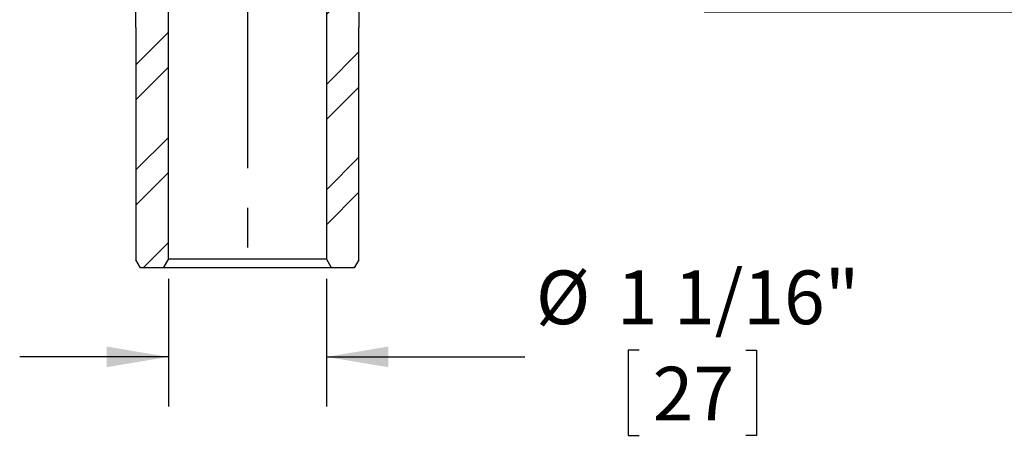
# Model space of a CAD drawing. Extents: x 0.2 to 33.8, y 0.2 to 21.8.
# Drawn here: x 25.3 to 27.7, y 12.7 to 13.7 of the extents above; entities that cross this region are included whole.
import ezdxf

# ---------------------------------------------------------------- set-up
doc = ezdxf.new("R2010")
doc.units = 0
doc.header["$MEASUREMENT"] = 0
doc.linetypes.add('SLD-CENTER', pattern=[0.75, 0.6, -0.05, 0.05, -0.05])
doc.linetypes.add('SLD-SOLID', pattern=[0])
doc.layers.get('0').update_dxf_attribs({"linetype": 'CONTINUOUS'})
doc.layers.add('001-DIMENSIONS-GREEN', color=7, linetype='SLD-SOLID')
doc.styles.add('SLDTEXTSTYLE1', font='GOTHIC.TTF', dxfattribs={"width": 0.913})
doc.dimstyles.new('SLDDIMSTYLE14', dxfattribs={"dimtxt": 0.135417, "dimasz": 0.156, "dimexe": 0, "dimexo": 0.0625, "dimgap": 0.033854, "dimtad": 0, "dimtih": 1, "dimtoh": 1, "dimdec": 6, "dimlfac": 2.666667, "dimrnd": 1e-09, "dimzin": 12, "dimdsep": 46, "dimtxsty": 'SLDTEXTSTYLE1', "dimsah": 1, "dimcen": 0.09, "dimadec": 0, "dimazin": 0, "dimtfac": 1, "dimtdec": 3, "dimtmove": 0, "dimatfit": 3, "dimfxl": 1, "dimtolj": 1, "dimtzin": 12, "dimarcsym": 0})
doc.dimstyles.new('SLDDIMSTYLE15', dxfattribs={"dimtxt": 0.135417, "dimasz": 0.156, "dimexe": 0, "dimexo": 0.0625, "dimgap": 0.033854, "dimtad": 0, "dimtih": 1, "dimtoh": 1, "dimdec": 6, "dimlfac": 2.666667, "dimrnd": 1e-09, "dimzin": 12, "dimdsep": 46, "dimtxsty": 'SLDTEXTSTYLE1', "dimsah": 1, "dimcen": 0.09, "dimadec": 0, "dimazin": 0, "dimtfac": 1, "dimtdec": 3, "dimtmove": 0, "dimatfit": 3, "dimfxl": 1, "dimtolj": 1, "dimtzin": 12, "dimarcsym": 0})

# ---------------------------------------------------------------- blocks, each defined once
blk = doc.blocks.new('_D_13')
at = {"layer": '001-DIMENSIONS-GREEN', "color": 7}
for p, q in [((25.6271, 13.0732), (25.6271, 12.7515)), ((26.0255, 13.0732), (26.0255, 12.7515)), ((26.8141, 12.8938), (26.7866, 12.8938)), ((26.7866, 12.8938), (26.7866, 12.6786)), ((27.0829, 12.8938), (27.1103, 12.8938)), ((27.1103, 12.8938), (27.1103, 12.6786)), ((25.6271, 12.8765), (25.2521, 12.8765)), ((26.0255, 12.8765), (26.5263, 12.8765)), ((26.7866, 12.6786), (26.8141, 12.6786)), ((27.1103, 12.6786), (27.0829, 12.6786))]:
    blk.add_line(p, q, dxfattribs=at)
for points in [[(25.6271, 12.8765), (25.4711, 12.9025), (25.4711, 12.8505)], [(26.0255, 12.8765), (26.1815, 12.8505), (26.1815, 12.9025)]]:
    blk.add_solid(points, dxfattribs=at)
at = {"layer": '001-DIMENSIONS-GREEN', "color": 7, "char_height": 0.13542, "attachment_point": 1, "style": 'SLDTEXTSTYLE1'}
for s, insert in [('%%c', (26.5538, 13.0942)), ('1 1/16"', (26.7582, 13.0942)), ('27', (26.8484, 12.8516))]:
    blk.add_mtext(s, dxfattribs=dict(at, insert=insert))
blk = doc.blocks.new('_D_14')
at = {"layer": '001-DIMENSIONS-GREEN', "color": 7}
for p, q in [((28.9367, 14.6007), (28.9367, 14.9757)), ((26.0755, 14.6007), (29.0617, 14.6007)), ((28.8023, 14.1732), (28.7749, 14.1732)), ((28.7749, 14.1732), (28.7749, 13.958)), ((29.0711, 14.1732), (29.0985, 14.1732)), ((29.0985, 14.1732), (29.0985, 13.958)), ((28.7749, 13.958), (28.8023, 13.958)), ((29.0985, 13.958), (29.0711, 13.958)), ((26.9779, 13.7457), (29.0617, 13.7457)), ((28.9367, 13.7457), (28.9367, 13.3707))]:
    blk.add_line(p, q, dxfattribs=at)
for points in [[(28.9367, 14.6007), (28.9627, 14.7567), (28.9107, 14.7567)], [(28.9367, 13.7457), (28.9107, 13.5897), (28.9627, 13.5897)]]:
    blk.add_solid(points, dxfattribs=at)
at = {"layer": '001-DIMENSIONS-GREEN', "color": 7, "char_height": 0.13542, "attachment_point": 1, "style": 'SLDTEXTSTYLE1'}
for s, insert in [('2 9/32"', (28.6442, 14.3736)), ('58', (28.8366, 14.131))]:
    blk.add_mtext(s, dxfattribs=dict(at, insert=insert))

msp = doc.modelspace()

# ---------------------------------------------------------------- hatches: boundary and pattern name
at = {"linetype": 'SLD-SOLID'}
h = msp.add_hatch(dxfattribs=at)
h.set_pattern_fill('ANSI32', scale=0.5, style=0)
edge = h.paths.add_edge_path(flags=0)
edge.add_line((26.07666771, 14.94824258), (26.07666771, 15.02409898))
edge.add_spline(control_points=[(26.07666771, 15.02409898), (25.95852681, 15.0153544), (25.77016328, 14.91346776), (25.58081553, 14.84721629), (25.53475521, 14.83058656)], knot_values=[0.4836547899, 0.4836547899, 0.4836547899, 0.4836547899, 0.5533548477, 0.5769472735, 0.5769472735, 0.5769472735, 0.5769472735], weights=[1, 1, 1, 1, 1], degree=3, periodic=0)
edge.add_line((25.53475521, 14.83058656), (25.53475521, 14.58790508))
edge.add_line((25.53475521, 14.58790508), (25.50381771, 14.58790508))
edge.add_line((25.50381771, 14.58790508), (25.50381771, 14.11915508))
edge.add_line((25.50381771, 14.11915508), (25.52744271, 14.11915508))
edge.add_arc((25.52744271, 14.11353008), 0.005625, 0, 90, ccw=False)
edge.add_line((25.53306771, 14.11353008), (25.53306771, 14.09334771))
edge.add_arc((25.52744271, 14.09334771), 0.005625, 311.8103149, 360, ccw=False)
edge.add_line((25.53119271, 14.08915508), (25.53119271, 13.95509258))
edge.add_line((25.53119271, 13.95509258), (25.53168021, 13.95509258))
edge.add_line((25.53168021, 13.95509258), (25.53168021, 13.93165508))
edge.add_line((25.53168021, 13.93165508), (25.54431771, 13.93165508))
edge.add_line((25.54431771, 13.93165508), (25.54431771, 13.70665508))
edge.add_line((25.54431771, 13.70665508), (25.54506771, 13.70665508))
edge.add_line((25.54506771, 13.70665508), (25.54506771, 13.12095255))
edge.add_line((25.54506771, 13.12095255), (25.55678646, 13.10065508))
edge.add_line((25.55678646, 13.10065508), (25.61410857, 13.10065508))
edge.add_line((25.61410857, 13.10065508), (25.62709896, 13.12315508))
edge.add_line((25.62709896, 13.12315508), (25.62709896, 14.60065508))
edge.add_line((25.62709896, 14.60065508), (25.82631771, 14.72035778))
edge.add_line((25.82631771, 14.72035778), (26.02553646, 14.60065508))
edge.add_line((26.02553646, 14.60065508), (26.02553646, 13.12315508))
edge.add_line((26.02553646, 13.12315508), (26.03852684, 13.10065508))
edge.add_line((26.03852684, 13.10065508), (26.09584896, 13.10065508))
edge.add_line((26.09584896, 13.10065508), (26.10756771, 13.12095255))
edge.add_line((26.10756771, 13.12095255), (26.10756771, 13.70665508))
edge.add_line((26.10756771, 13.70665508), (26.10831771, 13.70665508))
edge.add_line((26.10831771, 13.70665508), (26.10831771, 13.93165508))
edge.add_line((26.10831771, 13.93165508), (26.12095521, 13.93165508))
edge.add_line((26.12095521, 13.93165508), (26.12095521, 13.95509258))
edge.add_line((26.12095521, 13.95509258), (26.12144271, 13.95509258))
edge.add_line((26.12144271, 13.95509258), (26.12144271, 14.08915508))
edge.add_arc((26.12519271, 14.09334771), 0.005625, 180, 228.1896851, ccw=False)
edge.add_line((26.11956771, 14.09334771), (26.11956771, 14.11353008))
edge.add_arc((26.12519271, 14.11353008), 0.005625, 90, 180, ccw=False)
edge.add_line((26.12519271, 14.11915508), (26.14881771, 14.11915508))
edge.add_line((26.14881771, 14.11915508), (26.14881771, 14.58790508))
edge.add_line((26.14881771, 14.58790508), (26.11788021, 14.58790508))
edge.add_line((26.11788021, 14.58790508), (26.11788021, 14.92949258))
edge.add_line((26.11788021, 14.92949258), (26.08041771, 14.92949258))
edge.add_arc((26.08041771, 14.93699258), 0.0075, 180, 270, ccw=False)
edge.add_line((26.07291771, 14.93699258), (26.07291771, 14.94824258))
edge.add_line((26.07291771, 14.94824258), (26.07666771, 14.94824258))

# ---------------------------------------------------------------- linework, layer by layer
at = {"color": 7, "linetype": 'SLD-SOLID'}
for p, q in [((25.62709896, 13.12315508), (25.62709896, 14.60065508)), ((26.02553646, 14.60065508), (26.02553646, 13.12315508)), ((25.54431771, 13.93165508), (25.54431771, 13.70665508)), ((26.10831771, 13.70665508), (26.10831771, 13.93165508)), ((25.54506771, 13.70665508), (25.54431771, 13.70665508)), ((25.54506771, 13.70665508), (25.54506771, 13.12095255)), ((26.10831771, 13.70665508), (26.10756771, 13.70665508)), ((26.10756771, 13.12095255), (26.10756771, 13.70665508)), ((25.55678646, 13.10065508), (25.54506771, 13.12095255)), ((25.62709896, 13.12315508), (25.61410857, 13.10065508)), ((25.62709896, 13.12315508), (26.02553646, 13.12315508)), ((26.03852684, 13.10065508), (26.02553646, 13.12315508)), ((26.10756771, 13.12095255), (26.09584896, 13.10065508)), ((25.61410857, 13.10065508), (25.55678646, 13.10065508)), ((26.03852684, 13.10065508), (25.61410857, 13.10065508)), ((26.09584896, 13.10065508), (26.03852684, 13.10065508))]:
    msp.add_line(p, q, dxfattribs=at)
at = {"layer": '001-DIMENSIONS-GREEN', "color": 1, "linetype": 'SLD-CENTER'}
msp.add_line((25.82631771, 17.55206376), (25.82631771, 13.06189743), dxfattribs=at)

# ---------------------------------------------------------------- dimensions: what is measured, and where the dimension line sits
at = {"layer": '001-DIMENSIONS-GREEN', "color": 7}
dim = msp.add_linear_dim(base=(28.93670662, 14.60065508), p1=(26.92788021, 13.74565508), p2=(26.02553646, 14.60065508), angle=90, dimstyle='SLDDIMSTYLE15', dxfattribs=at)
dim.commit()
dim.dimension.update_dxf_attribs({"geometry": '_D_14', "text_midpoint": (28.93670662, 14.17315508), "dimtype": 160})
dim = msp.add_linear_dim(base=(26.02553646, 12.87646052), p1=(25.62709896, 13.12315508), p2=(26.02553646, 13.12315508), text='%%c<>', dimstyle='SLDDIMSTYLE14', dxfattribs=at)
dim.commit()
dim.dimension.update_dxf_attribs({"geometry": '_D_13', "text_midpoint": (26.94849127, 12.87646052), "dimtype": 160})

doc.saveas('drawing.dxf')
